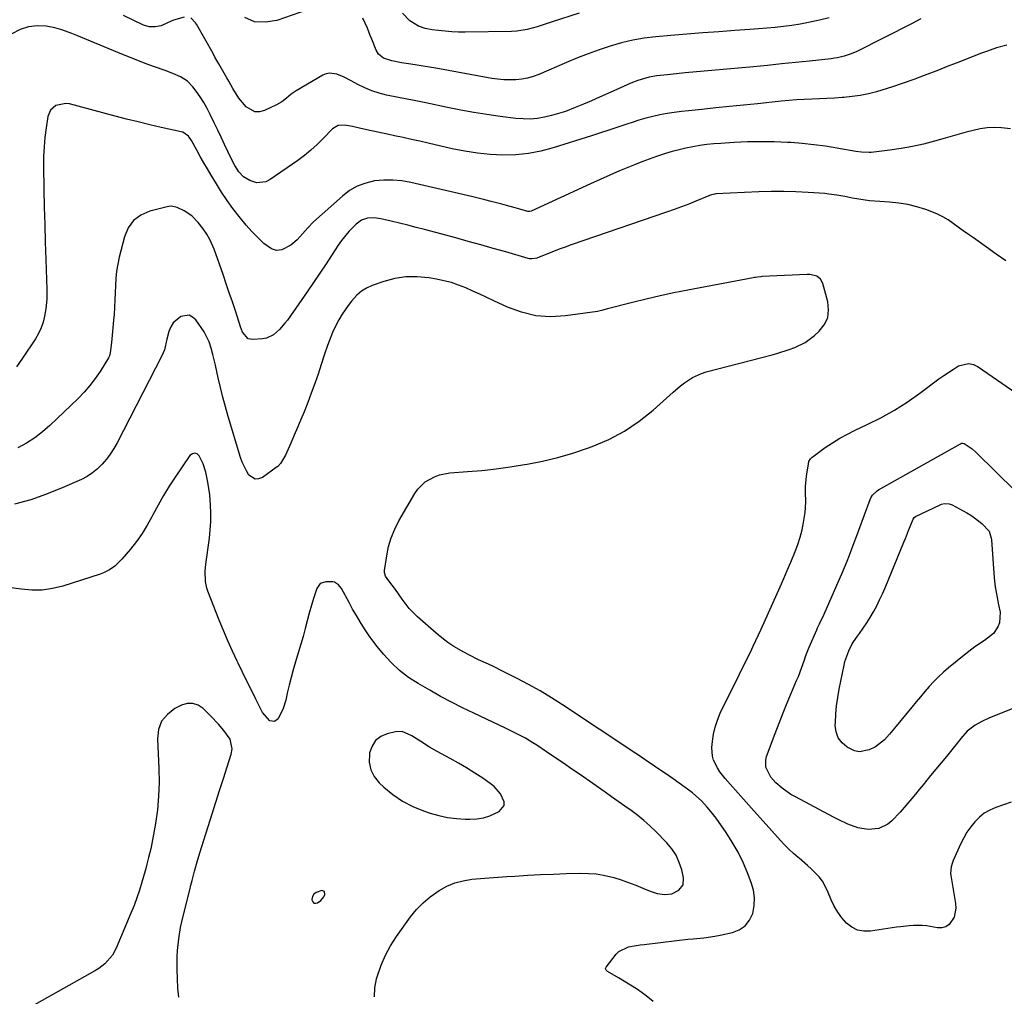
# Model space of a CAD drawing. Units: inches. Extents: x 1915689 to 1921064, y 395526 to 400838.
# Drawn here: x 1917939 to 1918356, y 396657 to 397070 of the extents above; entities that cross this region are included whole.
import ezdxf

# ---------------------------------------------------------------- set-up
doc = ezdxf.new("R2010")
doc.units = ezdxf.units.IN
doc.header["$MEASUREMENT"] = 0
for name, color, linetype in [('1', 7, 'Continuous'), ('7', 7, 'Continuous'), ('8', 7, 'Continuous')]:
    doc.layers.add(name, color=color, linetype=linetype)

msp = doc.modelspace()

# ---------------------------------------------------------------- linework, layer by layer
at = {"layer": '1', "color": 18}
for points in [[(1918112.22, 396762.27, 1696), (1918108.5, 396764.65, 1696), (1918104.66, 396767.09, 1696), (1918100.66, 396768.84, 1696), (1918097.8, 396768.73, 1696), (1918094.32, 396767.91, 1696), (1918091.59, 396766.71, 1696), (1918089.36, 396765.04, 1696), (1918087.86, 396762.69, 1696), (1918086.84, 396759.89, 1696), (1918086.73, 396759.23, 1696), (1918086.72, 396755.83, 1696), (1918087.3, 396752.64, 1696), (1918088.8, 396749.76, 1696), (1918090.91, 396747.09, 1696), (1918092.89, 396745.26, 1696), (1918096.71, 396742.14, 1696), (1918100.74, 396739.38, 1696), (1918105.09, 396737.15, 1696), (1918109.65, 396735.28, 1696), (1918112.52, 396734.31, 1696), (1918116.19, 396733.26, 1696), (1918119.9, 396732.43, 1696), (1918123.68, 396731.96, 1696), (1918127.49, 396731.71, 1696), (1918129.33, 396731.68, 1696), (1918132.2, 396731.85, 1696), (1918135.01, 396732.3, 1696), (1918137.72, 396733.16, 1696), (1918141.78, 396735.05, 1696), (1918143.83, 396737.55, 1696), (1918143.9, 396739.09, 1696), (1918142.33, 396742.53, 1696), (1918139.54, 396745.6, 1696), (1918137.89, 396746.9, 1696), (1918134.73, 396749.06, 1696), (1918131.35, 396751.29, 1696), (1918127.93, 396753.44, 1696), (1918124.45, 396755.49, 1696), (1918120.92, 396757.47, 1696), (1918115.45, 396760.43, 1696), (1918112.22, 396762.27, 1696)], [(1918067.73, 396701.04, 1696), (1918066.59, 396701.45, 1696), (1918064.15, 396700.72, 1696), (1918063.23, 396700, 1696), (1918062.69, 396698.95, 1696), (1918062.4, 396697.7, 1696), (1918062.4, 396697.56, 1696), (1918062.73, 396696.74, 1696), (1918063.22, 396696.2, 1696), (1918063.93, 396696.09, 1696), (1918064.8, 396696.27, 1696), (1918066.22, 396697.32, 1696), (1918067.48, 396698.9, 1696), (1918067.94, 396699.84, 1696), (1918067.73, 396701.04, 1696)]]:
    msp.add_polyline3d(points, dxfattribs=at)
at = {"layer": '7', "color": 18}
for points in [[(1918008.28, 397071.52, 1708), (1918003.75, 397070.27, 1708), (1918001.22, 397069.12, 1708), (1917998.56, 397067.79, 1708), (1917996.03, 397067.36, 1708), (1917993.51, 397067.43, 1708), (1917991.1, 397068.18, 1708), (1917982.54, 397072.16, 1708)], [(1918320.34, 397070.78, 1708), (1918316.58, 397068.82, 1708), (1918292.95, 397056.88, 1708), (1918290.42, 397055.77, 1708), (1918287.78, 397054.92, 1708), (1918285.08, 397054.3, 1708), (1918283.71, 397054.08, 1708), (1918282.34, 397053.9, 1708), (1918273.22, 397052.91, 1708), (1918267.28, 397052.28, 1708), (1918261.34, 397051.67, 1708), (1918255.4, 397051.09, 1708), (1918249.45, 397050.53, 1708), (1918220.44, 397047.89, 1708), (1918217.9, 397047.64, 1708), (1918215.36, 397047.39, 1708), (1918212.82, 397047.12, 1708), (1918208.49, 397046.63, 1708), (1918205.24, 397046.09, 1708), (1918200.5, 397044.71, 1708), (1918197.43, 397043.52, 1708), (1918195.91, 397042.87, 1708), (1918187.7, 397039.14, 1708), (1918184.27, 397037.61, 1708), (1918180.83, 397036.1, 1708), (1918177.38, 397034.64, 1708), (1918173.91, 397033.2, 1708), (1918169.78, 397031.61, 1708), (1918166.87, 397030.63, 1708), (1918163.92, 397029.82, 1708), (1918160.93, 397029.11, 1708), (1918157.91, 397028.64, 1708), (1918154.88, 397028.36, 1708), (1918151.84, 397028.39, 1708), (1918148.79, 397028.62, 1708), (1918142.1, 397029.46, 1708), (1918136.51, 397030.23, 1708), (1918130.95, 397031.11, 1708), (1918125.41, 397032.13, 1708), (1918119.88, 397033.25, 1708), (1918110.65, 397035.26, 1708), (1918107.06, 397035.95, 1708), (1918104.37, 397036.43, 1708), (1918103.47, 397036.61, 1708), (1918094.01, 397038.52, 1708), (1918090.85, 397039.32, 1708), (1918087.75, 397040.3, 1708), (1918084.77, 397041.57, 1708), (1918081.85, 397043.03, 1708), (1918079.06, 397044.59, 1708), (1918076.08, 397046.12, 1708), (1918072.99, 397047.42, 1708), (1918069.91, 397047.85, 1708), (1918068.42, 397047.52, 1708), (1918066.96, 397046.91, 1708), (1918055.77, 397040.29, 1708), (1918053.63, 397038.86, 1708), (1918051.66, 397037.21, 1708), (1918049.66, 397035.61, 1708), (1918047.43, 397034.34, 1708), (1918042.32, 397031.96, 1708), (1918040.2, 397031.45, 1708), (1918038.18, 397031.44, 1708), (1918034.53, 397033.46, 1708), (1918031.44, 397037.22, 1708), (1918028.85, 397041.34, 1708), (1918027.22, 397044.33, 1708), (1918026.41, 397045.81, 1708), (1918024.74, 397048.76, 1708), (1918023.04, 397051.69, 1708), (1918021.35, 397054.63, 1708), (1918020.52, 397056.11, 1708), (1918013.56, 397068.49, 1708), (1918013.16, 397069.12, 1708), (1918011.15, 397071.21, 1708)], [(1918175.58, 397073.23, 1712), (1918164.21, 397069.5, 1712), (1918159.98, 397068.13, 1712), (1918157.85, 397067.47, 1712), (1918153.58, 397066.26, 1712), (1918149.22, 397065.58, 1712), (1918147.01, 397065.45, 1712), (1918127.29, 397065.18, 1712), (1918124.46, 397065.2, 1712), (1918121.63, 397065.3, 1712), (1918118.8, 397065.52, 1712), (1918115.98, 397065.82, 1712), (1918113.33, 397066.15, 1712), (1918110.4, 397066.72, 1712), (1918107.54, 397067.67, 1712), (1918103.84, 397069.95, 1712), (1918100.83, 397073.2, 1712)], [(1918356.7, 397059.68, 1706), (1918352.36, 397058.46, 1706), (1918348.08, 397057.01, 1706), (1918345.97, 397056.22, 1706), (1918342.71, 397054.95, 1706), (1918338.98, 397053.49, 1706), (1918335.25, 397052.03, 1706), (1918331.52, 397050.57, 1706), (1918327.78, 397049.11, 1706), (1918321.73, 397046.74, 1706), (1918317.3, 397045.07, 1706), (1918312.84, 397043.48, 1706), (1918308.34, 397042.01, 1706), (1918303.82, 397040.62, 1706), (1918301.53, 397039.94, 1706), (1918298.11, 397039.06, 1706), (1918294.66, 397038.33, 1706), (1918291.17, 397037.83, 1706), (1918287.65, 397037.49, 1706), (1918287.04, 397037.45, 1706), (1918283.81, 397037.25, 1706), (1918280.57, 397037.07, 1706), (1918277.34, 397036.91, 1706), (1918274.11, 397036.77, 1706), (1918270.88, 397036.62, 1706), (1918267.65, 397036.42, 1706), (1918264.42, 397036.17, 1706), (1918261.2, 397035.87, 1706), (1918251.07, 397034.85, 1706), (1918245.2, 397034.25, 1706), (1918239.32, 397033.65, 1706), (1918233.45, 397033.05, 1706), (1918227.57, 397032.45, 1706), (1918221.92, 397031.86, 1706), (1918218.88, 397031.51, 1706), (1918215.85, 397031.11, 1706), (1918212.82, 397030.63, 1706), (1918209.81, 397030.09, 1706), (1918206.82, 397029.46, 1706), (1918203.85, 397028.74, 1706), (1918200.91, 397027.88, 1706), (1918198, 397026.95, 1706), (1918196.17, 397026.31, 1706), (1918192.35, 397025, 1706), (1918188.53, 397023.71, 1706), (1918184.69, 397022.46, 1706), (1918180.85, 397021.23, 1706), (1918164.65, 397016.1, 1706), (1918159.4, 397014.72, 1706), (1918154.11, 397013.69, 1706), (1918148.74, 397013.19, 1706), (1918143.32, 397013.03, 1706), (1918137.88, 397013.32, 1706), (1918132.47, 397013.83, 1706), (1918127.11, 397014.68, 1706), (1918121.77, 397015.76, 1706), (1918111.71, 397018.12, 1706), (1918108.15, 397018.94, 1706), (1918104.59, 397019.74, 1706), (1918101.02, 397020.51, 1706), (1918097.45, 397021.27, 1706), (1918094.93, 397021.78, 1706), (1918090.31, 397022.77, 1706), (1918085.69, 397023.8, 1706), (1918082.62, 397024.5, 1706), (1918079.53, 397025.16, 1706), (1918076.27, 397025.81, 1706), (1918073.52, 397025.63, 1706), (1918071.18, 397024.15, 1706), (1918067.2, 397020.06, 1706), (1918064.64, 397017.58, 1706), (1918062.01, 397015.2, 1706), (1918059.24, 397012.97, 1706), (1918056.38, 397010.85, 1706), (1918044.72, 397002.67, 1706), (1918042.91, 397001.78, 1706), (1918039.14, 397001.37, 1706), (1918036.04, 397002.31, 1706), (1918033.46, 397003.83, 1706), (1918031.4, 397006.01, 1706), (1918029.73, 397008.61, 1706), (1918028.3, 397011.34, 1706), (1918026.78, 397014.59, 1706), (1918025.37, 397017.61, 1706), (1918023.94, 397020.63, 1706), (1918022.51, 397023.65, 1706), (1918021.07, 397026.67, 1706), (1918019.32, 397030.33, 1706), (1918018, 397032.88, 1706), (1918016.59, 397035.38, 1706), (1918015.03, 397037.78, 1706), (1918013.38, 397040.13, 1706), (1918012.03, 397041.93, 1706), (1918009.65, 397044.4, 1706), (1918006.74, 397046.21, 1706), (1918003.53, 397047.61, 1706), (1918000.26, 397048.87, 1706), (1917995.73, 397050.49, 1706), (1917991.82, 397051.93, 1706), (1917987.93, 397053.4, 1706), (1917984.07, 397054.94, 1706), (1917980.22, 397056.51, 1706), (1917962.87, 397063.74, 1706), (1917960.75, 397064.58, 1706), (1917956.43, 397066.07, 1706), (1917953.46, 397066.93, 1706), (1917949.8, 397067.66, 1706), (1917946.07, 397067.83, 1706), (1917942.39, 397067.37, 1706), (1917938.86, 397066.23, 1706), (1917934.98, 397064.34, 1706)], [(1918358.27, 397024.26, 1704), (1918354.44, 397024.66, 1704), (1918351.41, 397024.7, 1704), (1918348.39, 397024.56, 1704), (1918345.41, 397024.13, 1704), (1918342.44, 397023.5, 1704), (1918339.49, 397022.72, 1704), (1918336.54, 397021.92, 1704), (1918333.6, 397021.1, 1704), (1918330.66, 397020.27, 1704), (1918326.14, 397018.97, 1704), (1918321.47, 397017.75, 1704), (1918316.76, 397016.69, 1704), (1918312.01, 397015.85, 1704), (1918307.23, 397015.17, 1704), (1918299.22, 397014.23, 1704), (1918298.42, 397014.17, 1704), (1918295.23, 397014.27, 1704), (1918292.85, 397014.61, 1704), (1918284.74, 397016.04, 1704), (1918279.88, 397016.81, 1704), (1918275.01, 397017.47, 1704), (1918270.12, 397017.96, 1704), (1918265.22, 397018.34, 1704), (1918263.78, 397018.43, 1704), (1918258.14, 397018.67, 1704), (1918252.51, 397018.76, 1704), (1918246.87, 397018.66, 1704), (1918241.24, 397018.41, 1704), (1918235.56, 397018.05, 1704), (1918232.59, 397017.81, 1704), (1918229.63, 397017.5, 1704), (1918226.68, 397017.09, 1704), (1918223.74, 397016.6, 1704), (1918220.83, 397016, 1704), (1918217.93, 397015.33, 1704), (1918215.06, 397014.55, 1704), (1918212.2, 397013.69, 1704), (1918208.39, 397012.42, 1704), (1918205.26, 397011.32, 1704), (1918202.14, 397010.15, 1704), (1918199.05, 397008.94, 1704), (1918196.89, 397008.07, 1704), (1918192.74, 397006.36, 1704), (1918188.61, 397004.61, 1704), (1918184.5, 397002.8, 1704), (1918180.41, 397000.95, 1704), (1918155.27, 396989.36, 1704), (1918154.54, 396989.16, 1704), (1918153.79, 396989.23, 1704), (1918150.42, 396990.21, 1704), (1918148.55, 396990.74, 1704), (1918144.79, 396991.78, 1704), (1918142.91, 396992.28, 1704), (1918138.38, 396993.46, 1704), (1918135.61, 396994.16, 1704), (1918132.84, 396994.83, 1704), (1918130.06, 396995.49, 1704), (1918104.37, 397001.46, 1704), (1918100.53, 397002.13, 1704), (1918096.68, 397002.5, 1704), (1918092.81, 397002.45, 1704), (1918088.93, 397002.1, 1704), (1918085.19, 397001.21, 1704), (1918081.64, 396999.91, 1704), (1918078.38, 396998.01, 1704), (1918075.3, 396995.7, 1704), (1918063.11, 396984.75, 1704), (1918060.65, 396982.32, 1704), (1918058.44, 396979.68, 1704), (1918056.15, 396977.13, 1704), (1918053.48, 396974.98, 1704), (1918049.6, 396972.97, 1704), (1918047.43, 396972.69, 1704), (1918045.33, 396973.3, 1704), (1918042.03, 396975.65, 1704), (1918039.46, 396978.14, 1704), (1918036.97, 396980.7, 1704), (1918034.6, 396983.37, 1704), (1918031.53, 396987.09, 1704), (1918028.97, 396990.42, 1704), (1918026.51, 396993.81, 1704), (1918024.17, 396997.3, 1704), (1918021.93, 397000.84, 1704), (1918019.68, 397004.55, 1704), (1918018.11, 397007.19, 1704), (1918016.57, 397009.85, 1704), (1918015.08, 397012.53, 1704), (1918013.62, 397015.23, 1704), (1918011.45, 397019.32, 1704), (1918010.13, 397021.13, 1704), (1918007.68, 397022.75, 1704), (1918006.96, 397022.97, 1704), (1917998.61, 397024.83, 1704), (1917993.7, 397025.96, 1704), (1917988.81, 397027.12, 1704), (1917983.92, 397028.35, 1704), (1917979.05, 397029.62, 1704), (1917959.75, 397034.78, 1704), (1917958.23, 397035, 1704), (1917953.87, 397034.08, 1704), (1917951.68, 397032.13, 1704), (1917950.58, 397029.41, 1704), (1917949.83, 397024.56, 1704), (1917949.31, 397020.56, 1704), (1917948.93, 397016.55, 1704), (1917948.76, 397012.52, 1704), (1917948.73, 397008.48, 1704), (1917948.9, 396998.44, 1704), (1917949.05, 396991.04, 1704), (1917949.21, 396983.64, 1704), (1917949.41, 396976.24, 1704), (1917949.64, 396968.84, 1704), (1917950.06, 396956.07, 1704), (1917950.13, 396952.02, 1704), (1917949.76, 396948, 1704), (1917949.15, 396944.84, 1704), (1917948.51, 396942.32, 1704), (1917947.69, 396939.88, 1704), (1917946.58, 396937.55, 1704), (1917945.28, 396935.3, 1704), (1917939.83, 396926.98, 1704), (1917937.24, 396923.32, 1704)], [(1918356.39, 396968.22, 1702), (1918352.29, 396971.14, 1702), (1918348.19, 396974.04, 1702), (1918342.59, 396977.97, 1702), (1918340.44, 396979.49, 1702), (1918338.31, 396981.03, 1702), (1918336.19, 396982.59, 1702), (1918334.08, 396984.16, 1702), (1918331.92, 396985.64, 1702), (1918329.69, 396986.98, 1702), (1918327.34, 396988.11, 1702), (1918324.92, 396989.09, 1702), (1918322.42, 396989.98, 1702), (1918318.66, 396991.14, 1702), (1918314.85, 396992.08, 1702), (1918310.98, 396992.7, 1702), (1918307.06, 396993.1, 1702), (1918302.95, 396993.35, 1702), (1918298.51, 396993.74, 1702), (1918294.1, 396994.38, 1702), (1918291.38, 396994.87, 1702), (1918288.06, 396995.5, 1702), (1918284.74, 396996.14, 1702), (1918281.4, 396996.59, 1702), (1918279.72, 396996.74, 1702), (1918272.66, 396997.21, 1702), (1918267.44, 396997.48, 1702), (1918262.22, 396997.62, 1702), (1918257, 396997.59, 1702), (1918251.77, 396997.45, 1702), (1918233.43, 396996.62, 1702), (1918233.05, 396996.59, 1702), (1918231.59, 396996.25, 1702), (1918230.87, 396995.99, 1702), (1918230.52, 396995.85, 1702), (1918225.08, 396993.59, 1702), (1918222.01, 396992.34, 1702), (1918218.91, 396991.14, 1702), (1918215.79, 396989.99, 1702), (1918212.66, 396988.88, 1702), (1918172.26, 396975.02, 1702), (1918169.72, 396974.13, 1702), (1918167.19, 396973.2, 1702), (1918164.68, 396972.23, 1702), (1918162.18, 396971.23, 1702), (1918157.69, 396969.42, 1702), (1918155.58, 396969.08, 1702), (1918154.52, 396969.19, 1702), (1918154, 396969.31, 1702), (1918144.49, 396972.06, 1702), (1918139.21, 396973.57, 1702), (1918133.93, 396975.06, 1702), (1918128.63, 396976.52, 1702), (1918123.33, 396977.95, 1702), (1918110.06, 396981.5, 1702), (1918106.54, 396982.43, 1702), (1918103.01, 396983.34, 1702), (1918099.47, 396984.21, 1702), (1918095.93, 396985.06, 1702), (1918091.65, 396986.08, 1702), (1918088.83, 396986.47, 1702), (1918085.99, 396986.32, 1702), (1918083.34, 396985.49, 1702), (1918081.09, 396983.86, 1702), (1918078.01, 396980.65, 1702), (1918074.95, 396976.85, 1702), (1918073.55, 396974.85, 1702), (1918071.04, 396970.98, 1702), (1918068.44, 396967, 1702), (1918065.8, 396963.04, 1702), (1918063.12, 396959.11, 1702), (1918060.42, 396955.2, 1702), (1918052.02, 396943.19, 1702), (1918050.98, 396941.8, 1702), (1918048.72, 396939.17, 1702), (1918046.15, 396936.9, 1702), (1918043.14, 396935.55, 1702), (1918041.48, 396935.23, 1702), (1918037.32, 396934.88, 1702), (1918035.44, 396935.23, 1702), (1918032.99, 396938.07, 1702), (1918032.6, 396939.12, 1702), (1918032.44, 396939.66, 1702), (1918032.35, 396939.94, 1702), (1918029.99, 396947.09, 1702), (1918028.7, 396950.93, 1702), (1918027.41, 396954.77, 1702), (1918026.09, 396958.6, 1702), (1918024.76, 396962.43, 1702), (1918020.98, 396973.22, 1702), (1918020.48, 396974.53, 1702), (1918019.31, 396977.08, 1702), (1918017.92, 396979.52, 1702), (1918016.35, 396981.85, 1702), (1918014.28, 396984.55, 1702), (1918011.57, 396987.34, 1702), (1918008.31, 396989.47, 1702), (1918005.32, 396990.94, 1702), (1918002.95, 396991.38, 1702), (1918001.74, 396991.28, 1702), (1918001.14, 396991.16, 1702), (1917993.74, 396989.29, 1702), (1917990.01, 396987.63, 1702), (1917986.88, 396985.38, 1702), (1917984.64, 396982.24, 1702), (1917982.99, 396978.5, 1702), (1917980.83, 396969.86, 1702), (1917980.19, 396966.88, 1702), (1917979.68, 396963.88, 1702), (1917979.37, 396960.86, 1702), (1917979.19, 396957.81, 1702), (1917979.09, 396954.76, 1702), (1917978.96, 396951.7, 1702), (1917978.79, 396948.65, 1702), (1917978.59, 396945.6, 1702), (1917978.41, 396943.1, 1702), (1917978.01, 396938.36, 1702), (1917977.49, 396933.65, 1702), (1917976.94, 396929.24, 1702), (1917976.64, 396928.05, 1702), (1917976.4, 396927.49, 1702), (1917976.24, 396927.22, 1702), (1917972.67, 396921.43, 1702), (1917970.61, 396918.37, 1702), (1917968.4, 396915.42, 1702), (1917965.98, 396912.65, 1702), (1917963.41, 396910, 1702), (1917951.46, 396898.57, 1702), (1917948.32, 396895.83, 1702), (1917945.02, 396893.31, 1702), (1917941.51, 396891.1, 1702), (1917937.85, 396889.1, 1702)], [(1918358.58, 396739, 1702), (1918352.04, 396736.66, 1702), (1918349.55, 396735.55, 1702), (1918347.21, 396734.22, 1702), (1918345.11, 396732.54, 1702), (1918343.15, 396730.64, 1702), (1918341.43, 396728.5, 1702), (1918339.84, 396726.26, 1702), (1918338.47, 396723.89, 1702), (1918337.23, 396721.43, 1702), (1918334.03, 396714.25, 1702), (1918333.69, 396713.38, 1702), (1918333.19, 396711.61, 1702), (1918332.94, 396708.85, 1702), (1918333, 396707.93, 1702), (1918333.12, 396707.01, 1702), (1918335.03, 396696.07, 1702), (1918335.16, 396694.07, 1702), (1918334.43, 396690.24, 1702), (1918332.32, 396687.05, 1702), (1918330.88, 396686.07, 1702), (1918329.19, 396685.68, 1702), (1918327.33, 396685.68, 1702), (1918322.74, 396686.52, 1702), (1918320.92, 396686.71, 1702), (1918317.26, 396686.71, 1702), (1918315.42, 396686.57, 1702), (1918311.77, 396686.19, 1702), (1918309.94, 396685.93, 1702), (1918299.03, 396684.29, 1702), (1918296.2, 396684.28, 1702), (1918293.54, 396684.76, 1702), (1918291.12, 396685.97, 1702), (1918288.87, 396687.67, 1702), (1918286.9, 396689.91, 1702), (1918285.14, 396692.27, 1702), (1918283.65, 396694.83, 1702), (1918282.37, 396697.51, 1702), (1918280.77, 396701.4, 1702), (1918278.62, 396705.44, 1702), (1918277.24, 396707.26, 1702), (1918274.04, 396710.59, 1702), (1918272.34, 396712.16, 1702), (1918268.8, 396715.17, 1702), (1918268.38, 396715.52, 1702), (1918266.4, 396717.19, 1702), (1918264.48, 396718.93, 1702), (1918262.65, 396720.76, 1702), (1918260.87, 396722.66, 1702), (1918248.6, 396736.41, 1702), (1918246.32, 396738.95, 1702), (1918244.05, 396741.51, 1702), (1918241.78, 396744.06, 1702), (1918239.52, 396746.61, 1702), (1918237.47, 396748.92, 1702), (1918235.18, 396751.86, 1702), (1918234.18, 396753.43, 1702), (1918232.55, 396756.74, 1702), (1918232.04, 396758.48, 1702), (1918231.84, 396762.11, 1702), (1918232.07, 396764.65, 1702), (1918232.51, 396767.74, 1702), (1918233.18, 396770.78, 1702), (1918234.17, 396773.72, 1702), (1918235.38, 396776.6, 1702), (1918243.33, 396792.88, 1702), (1918244.52, 396795.3, 1702), (1918245.71, 396797.72, 1702), (1918246.9, 396800.13, 1702), (1918248.11, 396802.54, 1702), (1918249.3, 396804.96, 1702), (1918250.47, 396807.39, 1702), (1918251.6, 396809.83, 1702), (1918252.72, 396812.28, 1702), (1918260.71, 396830.17, 1702), (1918262.24, 396833.63, 1702), (1918263.74, 396837.11, 1702), (1918265.21, 396840.6, 1702), (1918267.07, 396845.14, 1702), (1918268.19, 396848.16, 1702), (1918269.19, 396851.21, 1702), (1918269.99, 396854.32, 1702), (1918270.68, 396857.46, 1702), (1918271.36, 396861.62, 1702), (1918271.63, 396866.04, 1702), (1918271.51, 396870.48, 1702), (1918271.53, 396872.7, 1702), (1918271.94, 396877.12, 1702), (1918272.69, 396882.33, 1702), (1918272.93, 396883.24, 1702), (1918273.64, 396884.45, 1702), (1918274.29, 396885.13, 1702), (1918274.66, 396885.43, 1702), (1918279.85, 396889.15, 1702), (1918282.88, 396891.2, 1702), (1918285.98, 396893.13, 1702), (1918289.19, 396894.88, 1702), (1918292.47, 396896.51, 1702), (1918297.63, 396898.9, 1702), (1918303.44, 396901.82, 1702), (1918309.11, 396904.96, 1702), (1918314.57, 396908.45, 1702), (1918319.89, 396912.17, 1702), (1918328, 396918.22, 1702), (1918330.02, 396919.67, 1702), (1918334.16, 396922.43, 1702), (1918336.28, 396923.74, 1702), (1918340.51, 396924.82, 1702), (1918342.59, 396924.38, 1702), (1918344.65, 396923.44, 1702), (1918360.55, 396912.42, 1702)], [(1918362.07, 396779.78, 1704), (1918349.12, 396774.5, 1704), (1918346.15, 396773.14, 1704), (1918343.3, 396771.53, 1704), (1918339.89, 396769.01, 1704), (1918337.27, 396765.97, 1704), (1918335.67, 396763.94, 1704), (1918334.56, 396762.54, 1704), (1918332.32, 396759.74, 1704), (1918331.18, 396758.35, 1704), (1918324.45, 396750.18, 1704), (1918322.86, 396748.23, 1704), (1918321.27, 396746.28, 1704), (1918319.68, 396744.33, 1704), (1918318.1, 396742.37, 1704), (1918316.5, 396740.43, 1704), (1918314.88, 396738.51, 1704), (1918313.21, 396736.63, 1704), (1918311.51, 396734.77, 1704), (1918308, 396731, 1704), (1918306.32, 396729.57, 1704), (1918302.46, 396727.76, 1704), (1918297.96, 396727.39, 1704), (1918293.62, 396728.11, 1704), (1918289.44, 396729.69, 1704), (1918285.36, 396731.59, 1704), (1918283.35, 396732.62, 1704), (1918267.27, 396741.13, 1704), (1918265.31, 396742.25, 1704), (1918261.6, 396744.82, 1704), (1918258.9, 396747.1, 1704), (1918256.74, 396749.47, 1704), (1918254.71, 396753.76, 1704), (1918254.63, 396756.78, 1704), (1918255, 396758.31, 1704), (1918258.63, 396768.1, 1704), (1918260.28, 396772.45, 1704), (1918261.97, 396776.78, 1704), (1918263.73, 396781.08, 1704), (1918265.54, 396785.36, 1704), (1918267.72, 396790.43, 1704), (1918268.44, 396792.17, 1704), (1918269.77, 396795.7, 1704), (1918270.99, 396799.28, 1704), (1918271.63, 396801.05, 1704), (1918273.04, 396804.55, 1704), (1918276.25, 396811.99, 1704), (1918276.61, 396812.82, 1704), (1918277.39, 396814.45, 1704), (1918279.35, 396818.52, 1704), (1918285.79, 396833.13, 1704), (1918286.91, 396835.73, 1704), (1918288.01, 396838.34, 1704), (1918289.08, 396840.97, 1704), (1918290.12, 396843.6, 1704), (1918291.13, 396846.24, 1704), (1918292.14, 396848.89, 1704), (1918293.13, 396851.54, 1704), (1918294.12, 396854.2, 1704), (1918298.91, 396867.19, 1704), (1918299.17, 396867.81, 1704), (1918299.85, 396868.96, 1704), (1918301.77, 396870.83, 1704), (1918302.34, 396871.19, 1704), (1918337.08, 396890.78, 1704), (1918337.5, 396890.97, 1704), (1918337.95, 396891.06, 1704), (1918338.61, 396890.96, 1704), (1918342.01, 396888.66, 1704), (1918343.63, 396887.22, 1704), (1918360.36, 396870.75, 1704)], [(1918088.95, 396656.5, 1698), (1918089.11, 396660.27, 1698), (1918089.79, 396664.07, 1698), (1918090.18, 396665.42, 1698), (1918091.7, 396669.82, 1698), (1918093.51, 396674.08, 1698), (1918095.75, 396678.13, 1698), (1918098.28, 396682.04, 1698), (1918104.23, 396690.3, 1698), (1918106.76, 396693.42, 1698), (1918109.5, 396696.31, 1698), (1918112.55, 396698.87, 1698), (1918116.35, 396701.56, 1698), (1918119.59, 396703.3, 1698), (1918122.94, 396704.72, 1698), (1918126.46, 396705.66, 1698), (1918130.09, 396706.26, 1698), (1918133.81, 396706.6, 1698), (1918137.53, 396706.91, 1698), (1918141.26, 396707.19, 1698), (1918144.99, 396707.44, 1698), (1918148.39, 396707.66, 1698), (1918153.83, 396707.97, 1698), (1918159.26, 396708.25, 1698), (1918164.7, 396708.47, 1698), (1918170.14, 396708.65, 1698), (1918176.33, 396708.82, 1698), (1918179.57, 396708.77, 1698), (1918182.79, 396708.52, 1698), (1918185.97, 396707.98, 1698), (1918190.22, 396706.96, 1698), (1918193.36, 396706.01, 1698), (1918196.48, 396704.97, 1698), (1918199.54, 396703.8, 1698), (1918202.58, 396702.54, 1698), (1918205.65, 396701.19, 1698), (1918208.67, 396700.19, 1698), (1918211.82, 396699.76, 1698), (1918214.88, 396700.14, 1698), (1918217.82, 396701.62, 1698), (1918219.62, 396703.98, 1698), (1918219.81, 396706.95, 1698), (1918219.03, 396710.25, 1698), (1918218, 396713.42, 1698), (1918216.66, 396716.43, 1698), (1918214.84, 396719.18, 1698), (1918212.72, 396721.75, 1698), (1918207.97, 396726.63, 1698), (1918205.54, 396728.98, 1698), (1918203.03, 396731.24, 1698), (1918200.4, 396733.35, 1698), (1918197.68, 396735.36, 1698), (1918194.9, 396737.29, 1698), (1918192.12, 396739.23, 1698), (1918189.35, 396741.17, 1698), (1918186.57, 396743.12, 1698), (1918176.1, 396750.45, 1698), (1918172.53, 396752.94, 1698), (1918168.94, 396755.41, 1698), (1918165.34, 396757.86, 1698), (1918161.72, 396760.29, 1698), (1918157.6, 396763.04, 1698), (1918156.02, 396764.06, 1698), (1918152.8, 396765.99, 1698), (1918149.49, 396767.78, 1698), (1918146.12, 396769.46, 1698), (1918144.43, 396770.28, 1698), (1918130.99, 396776.61, 1698), (1918126.25, 396778.91, 1698), (1918121.55, 396781.29, 1698), (1918116.91, 396783.77, 1698), (1918112.3, 396786.34, 1698), (1918107.37, 396789.16, 1698), (1918103.3, 396791.77, 1698), (1918099.51, 396794.79, 1698), (1918095.98, 396798.12, 1698), (1918092.69, 396801.69, 1698), (1918089.99, 396804.93, 1698), (1918088.14, 396807.32, 1698), (1918086.39, 396809.79, 1698), (1918084.72, 396812.31, 1698), (1918082.88, 396815.28, 1698), (1918081.24, 396818.01, 1698), (1918079.66, 396820.77, 1698), (1918078.12, 396823.56, 1698), (1918074.96, 396829.43, 1698), (1918073.69, 396830.97, 1698), (1918072, 396832.11, 1698), (1918071.23, 396832.26, 1698), (1918068.36, 396832.31, 1698), (1918065.92, 396831.53, 1698), (1918064.44, 396829.45, 1698), (1918063.25, 396825.6, 1698), (1918062.27, 396822.33, 1698), (1918061.31, 396819.05, 1698), (1918060.41, 396815.76, 1698), (1918059.53, 396812.45, 1698), (1918058.65, 396809.15, 1698), (1918057.74, 396805.86, 1698), (1918056.77, 396802.59, 1698), (1918055.77, 396799.32, 1698), (1918054.47, 396795.04, 1698), (1918053.55, 396791.77, 1698), (1918052.72, 396788.47, 1698), (1918051.95, 396785.16, 1698), (1918051.3, 396782.16, 1698), (1918050.23, 396778.62, 1698), (1918048.07, 396774.27, 1698), (1918046.53, 396773.13, 1698), (1918044.65, 396773.46, 1698), (1918041.49, 396776.9, 1698), (1918038.69, 396782.51, 1698), (1918036.79, 396786.35, 1698), (1918034.9, 396790.18, 1698), (1918033.02, 396794.02, 1698), (1918031.16, 396797.87, 1698), (1918030.76, 396798.69, 1698), (1918028.75, 396802.97, 1698), (1918026.81, 396807.28, 1698), (1918024.96, 396811.63, 1698), (1918023.17, 396816.01, 1698), (1918018.32, 396828.28, 1698), (1918017.86, 396829.66, 1698), (1918017.27, 396832.49, 1698), (1918017.19, 396836.87, 1698), (1918017.47, 396839.78, 1698), (1918018.99, 396850.78, 1698), (1918019.37, 396854.28, 1698), (1918019.6, 396857.8, 1698), (1918019.62, 396861.32, 1698), (1918019.49, 396864.85, 1698), (1918019.13, 396869.21, 1698), (1918018.8, 396871.88, 1698), (1918018.33, 396874.53, 1698), (1918017.41, 396878.79, 1698), (1918016.31, 396882.32, 1698), (1918014.7, 396885.65, 1698), (1918013.74, 396886.46, 1698), (1918012.76, 396886.82, 1698), (1918011.76, 396886.53, 1698), (1918010.74, 396885.8, 1698), (1918004.49, 396876.67, 1698), (1918001.95, 396872.79, 1698), (1917999.52, 396868.85, 1698), (1917997.25, 396864.82, 1698), (1917995.09, 396860.72, 1698), (1917994.66, 396859.87, 1698), (1917992.67, 396856.23, 1698), (1917990.5, 396852.71, 1698), (1917988.08, 396849.35, 1698), (1917985.5, 396846.1, 1698), (1917981.93, 396841.94, 1698), (1917978.89, 396838.98, 1698), (1917976.6, 396837.34, 1698), (1917974.09, 396836.07, 1698), (1917972.77, 396835.58, 1698), (1917956.89, 396830.5, 1698), (1917952.57, 396829.44, 1698), (1917948.22, 396828.79, 1698), (1917943.83, 396828.75, 1698), (1917939.4, 396829.11, 1698), (1917934.93, 396829.72, 1698)], [(1918351.77, 396830.14, 1706), (1918352.63, 396825.58, 1706), (1918353.28, 396822.49, 1706), (1918353.89, 396819.38, 1706), (1918353.62, 396814.87, 1706), (1918352.95, 396813.17, 1706), (1918351.08, 396810.4, 1706), (1918347.29, 396807.5, 1706), (1918343.24, 396804.79, 1706), (1918339.37, 396801.83, 1706), (1918332.06, 396795.84, 1706), (1918329.91, 396793.98, 1706), (1918327.82, 396792.05, 1706), (1918325.83, 396790.02, 1706), (1918323.9, 396787.92, 1706), (1918322.04, 396785.76, 1706), (1918320.19, 396783.6, 1706), (1918318.35, 396781.41, 1706), (1918316.53, 396779.22, 1706), (1918309.17, 396770.25, 1706), (1918307.07, 396767.79, 1706), (1918304.9, 396765.38, 1706), (1918301.17, 396762.42, 1706), (1918298.46, 396761.09, 1706), (1918294.3, 396760.32, 1706), (1918292.27, 396760.75, 1706), (1918289.06, 396762.31, 1706), (1918286.94, 396764.13, 1706), (1918285.32, 396766.23, 1706), (1918284.45, 396768.73, 1706), (1918284.08, 396771.49, 1706), (1918284.11, 396772.63, 1706), (1918284.32, 396776.22, 1706), (1918284.65, 396779.79, 1706), (1918285.15, 396783.33, 1706), (1918285.77, 396786.87, 1706), (1918287.8, 396796.96, 1706), (1918288.17, 396798.53, 1706), (1918289.78, 396803.09, 1706), (1918291.26, 396805.96, 1706), (1918293.04, 396808.65, 1706), (1918294.35, 396810.42, 1706), (1918295.92, 396812.63, 1706), (1918297.43, 396814.89, 1706), (1918298.85, 396817.2, 1706), (1918300.22, 396819.56, 1706), (1918301.61, 396822.17, 1706), (1918302.86, 396824.67, 1706), (1918304.03, 396827.2, 1706), (1918305.14, 396829.77, 1706), (1918313.11, 396849.02, 1706), (1918313.79, 396850.68, 1706), (1918315.13, 396854.01, 1706), (1918315.78, 396855.68, 1706), (1918317.02, 396858.79, 1706), (1918317.55, 396859.53, 1706), (1918318.11, 396859.92, 1706), (1918328.48, 396864.94, 1706), (1918329.1, 396865.19, 1706), (1918330.37, 396865.48, 1706), (1918332.33, 396865.37, 1706), (1918333.55, 396864.89, 1706), (1918339.78, 396861.5, 1706), (1918341.47, 396860.51, 1706), (1918343.11, 396859.45, 1706), (1918346.18, 396857.04, 1706), (1918349.33, 396853.71, 1706), (1918350.17, 396850.84, 1706), (1918350.25, 396850.1, 1706), (1918351.35, 396834.02, 1706), (1918351.77, 396830.14, 1706)], [(1918006.06, 396656.26, 1696), (1918005.65, 396660.2, 1696), (1918005.43, 396664.16, 1696), (1918005.33, 396668.13, 1696), (1918005.33, 396671.13, 1696), (1918005.38, 396673.6, 1696), (1918005.49, 396676.07, 1696), (1918005.98, 396680.99, 1696), (1918006.77, 396685.88, 1696), (1918007.85, 396690.71, 1696), (1918010.67, 396701.81, 1696), (1918011.17, 396703.78, 1696), (1918011.67, 396705.76, 1696), (1918012.68, 396709.71, 1696), (1918013.74, 396713.64, 1696), (1918014.91, 396717.54, 1696), (1918020.11, 396733.97, 1696), (1918021.7, 396738.95, 1696), (1918023.29, 396743.93, 1696), (1918024.89, 396748.91, 1696), (1918026.5, 396753.88, 1696), (1918028.26, 396759.29, 1696), (1918028.6, 396761.48, 1696), (1918027.8, 396765.57, 1696), (1918025.09, 396769.34, 1696), (1918022.8, 396771.99, 1696), (1918019.62, 396775.4, 1696), (1918016.35, 396778.6, 1696), (1918014.2, 396779.99, 1696), (1918011.96, 396780.78, 1696), (1918009.58, 396780.68, 1696), (1918007.12, 396779.99, 1696), (1918004.37, 396778.58, 1696), (1918001.18, 396776.14, 1696), (1917998.76, 396773.26, 1696), (1917997.47, 396769.73, 1696), (1917996.94, 396765.75, 1696), (1917997.56, 396753.18, 1696), (1917997.65, 396747.34, 1696), (1917997.49, 396741.52, 1696), (1917996.93, 396735.73, 1696), (1917996.12, 396729.95, 1696), (1917994.36, 396719.92, 1696), (1917994.22, 396719.17, 1696), (1917993.24, 396715.47, 1696), (1917992.49, 396712.65, 1696), (1917991.99, 396710.78, 1696), (1917991.72, 396709.85, 1696), (1917990.36, 396705.03, 1696), (1917989.35, 396701.72, 1696), (1917988.26, 396698.43, 1696), (1917987.05, 396695.18, 1696), (1917985.76, 396691.96, 1696), (1917979.49, 396677.07, 1696), (1917977.95, 396674.19, 1696), (1917974.7, 396670.52, 1696), (1917972.1, 396668.52, 1696), (1917970.71, 396667.65, 1696), (1917941.41, 396651.13, 1696)]]:
    msp.add_polyline3d(points, dxfattribs=at)
at = {"layer": '8', "color": 18}
for points in [[(1918060.53, 397074.68, 1710), (1918047.48, 397070.1, 1710), (1918042.7, 397069.33, 1710), (1918038.15, 397069.58, 1710), (1918033.95, 397071.34, 1710)], [(1918281.47, 397071.28, 1710), (1918277.41, 397070.22, 1710), (1918272.67, 397069.2, 1710), (1918269.17, 397068.55, 1710), (1918265.65, 397068.01, 1710), (1918262.13, 397067.54, 1710), (1918258.59, 397067.16, 1710), (1918255.04, 397066.81, 1710), (1918251.5, 397066.51, 1710), (1918247.95, 397066.25, 1710), (1918241.52, 397065.83, 1710), (1918234.75, 397065.36, 1710), (1918227.99, 397064.86, 1710), (1918221.23, 397064.31, 1710), (1918214.47, 397063.74, 1710), (1918208.04, 397063.17, 1710), (1918203.15, 397062.57, 1710), (1918198.3, 397061.76, 1710), (1918193.52, 397060.62, 1710), (1918188.78, 397059.26, 1710), (1918184.09, 397057.68, 1710), (1918179.44, 397056.01, 1710), (1918174.84, 397054.21, 1710), (1918170.27, 397052.32, 1710), (1918158.52, 397047.28, 1710), (1918156.15, 397046.41, 1710), (1918153.74, 397045.7, 1710), (1918151.27, 397045.25, 1710), (1918148.76, 397044.97, 1710), (1918146.23, 397044.91, 1710), (1918143.7, 397044.97, 1710), (1918141.18, 397045.21, 1710), (1918138.67, 397045.57, 1710), (1918114.88, 397049.87, 1710), (1918112.24, 397050.34, 1710), (1918109.59, 397050.79, 1710), (1918106.94, 397051.21, 1710), (1918104.28, 397051.62, 1710), (1918100.34, 397052.22, 1710), (1918096.24, 397052.94, 1710), (1918092.74, 397054.09, 1710), (1918090.57, 397055.9, 1710), (1918089.62, 397057.52, 1710), (1918087.74, 397062.13, 1710), (1918087.12, 397063.68, 1710), (1918085.88, 397066.78, 1710), (1918083.99, 397071.02, 1710)], [(1918206.99, 396654.49, 1700), (1918203.93, 396656.96, 1700), (1918202.27, 396658.12, 1700), (1918199.82, 396659.79, 1700), (1918197.34, 396661.42, 1700), (1918194.82, 396662.99, 1700), (1918192.27, 396664.52, 1700), (1918187.64, 396667.22, 1700), (1918187.04, 396667.79, 1700), (1918186.82, 396668.29, 1700), (1918186.81, 396668.53, 1700), (1918186.99, 396669.01, 1700), (1918191.24, 396674.52, 1700), (1918192.35, 396675.67, 1700), (1918196.53, 396677.72, 1700), (1918199.81, 396678.24, 1700), (1918201.45, 396678.46, 1700), (1918203.1, 396678.67, 1700), (1918216.96, 396680.32, 1700), (1918221.56, 396680.83, 1700), (1918223.86, 396681.06, 1700), (1918228.46, 396681.52, 1700), (1918233.03, 396682.19, 1700), (1918235.3, 396682.63, 1700), (1918240.48, 396683.72, 1700), (1918243.43, 396684.89, 1700), (1918245.92, 396686.55, 1700), (1918247.74, 396688.93, 1700), (1918249.1, 396691.79, 1700), (1918249.69, 396695.1, 1700), (1918249.85, 396698.4, 1700), (1918249.38, 396701.66, 1700), (1918248.48, 396704.9, 1700), (1918246.92, 396708.97, 1700), (1918245.01, 396713.45, 1700), (1918242.89, 396717.81, 1700), (1918240.46, 396722.01, 1700), (1918237.83, 396726.1, 1700), (1918233.61, 396732.14, 1700), (1918231.44, 396735.02, 1700), (1918229.88, 396736.85, 1700), (1918227.37, 396739.44, 1700), (1918224.99, 396741.65, 1700), (1918223.56, 396742.88, 1700), (1918220.56, 396745.16, 1700), (1918215.39, 396748.8, 1700), (1918213.43, 396750.17, 1700), (1918211.46, 396751.54, 1700), (1918207.51, 396754.24, 1700), (1918203.54, 396756.91, 1700), (1918201.55, 396758.24, 1700), (1918199.56, 396759.57, 1700), (1918168.57, 396780.14, 1700), (1918163.86, 396783.15, 1700), (1918159.09, 396786.05, 1700), (1918154.21, 396788.77, 1700), (1918149.27, 396791.38, 1700), (1918143.41, 396794.33, 1700), (1918139.25, 396796.37, 1700), (1918137.15, 396797.34, 1700), (1918132.93, 396799.25, 1700), (1918128.8, 396801.31, 1700), (1918126.76, 396802.42, 1700), (1918122.55, 396804.9, 1700), (1918119.92, 396806.65, 1700), (1918117.41, 396808.57, 1700), (1918114.97, 396810.59, 1700), (1918107.14, 396817.51, 1700), (1918103.64, 396821.03, 1700), (1918100.63, 396824.97, 1700), (1918097.82, 396829.09, 1700), (1918094.99, 396832.65, 1700), (1918093.55, 396834.72, 1700), (1918093.16, 396836.25, 1700), (1918093.18, 396837.07, 1700), (1918094.08, 396843.31, 1700), (1918094.88, 396847.19, 1700), (1918095.97, 396850.98, 1700), (1918097.48, 396854.62, 1700), (1918099.28, 396858.15, 1700), (1918106.01, 396869.66, 1700), (1918107.29, 396871.5, 1700), (1918110.43, 396874.6, 1700), (1918114.32, 396876.83, 1700), (1918116.41, 396877.62, 1700), (1918120.82, 396878.44, 1700), (1918128.35, 396878.99, 1700), (1918134.38, 396879.52, 1700), (1918140.4, 396880.16, 1700), (1918146.4, 396880.99, 1700), (1918152.38, 396881.93, 1700), (1918153.55, 396882.13, 1700), (1918160.06, 396883.42, 1700), (1918166.51, 396884.94, 1700), (1918172.88, 396886.8, 1700), (1918179.18, 396888.88, 1700), (1918181.12, 396889.58, 1700), (1918188.12, 396892.57, 1700), (1918194.81, 396896.06, 1700), (1918201.05, 396900.31, 1700), (1918206.99, 396905.07, 1700), (1918215.4, 396912.66, 1700), (1918218.58, 396915.33, 1700), (1918220.23, 396916.58, 1700), (1918223.67, 396918.87, 1700), (1918227.4, 396920.57, 1700), (1918229.36, 396921.19, 1700), (1918257.38, 396928.52, 1700), (1918259.79, 396929.2, 1700), (1918264.54, 396930.72, 1700), (1918266.88, 396931.57, 1700), (1918271.31, 396933.73, 1700), (1918275.27, 396936.67, 1700), (1918277.27, 396938.46, 1700), (1918279.44, 396941.21, 1700), (1918280.89, 396944.18, 1700), (1918281.27, 396947.47, 1700), (1918280.94, 396950.96, 1700), (1918278.79, 396958.74, 1700), (1918277.86, 396960.51, 1700), (1918276.28, 396961.73, 1700), (1918273.26, 396962.52, 1700), (1918272.21, 396962.54, 1700), (1918252.97, 396961.57, 1700), (1918252.51, 396961.54, 1700), (1918251.15, 396961.39, 1700), (1918250.25, 396961.25, 1700), (1918249.8, 396961.17, 1700), (1918249.35, 396961.09, 1700), (1918221.63, 396955.82, 1700), (1918215.75, 396954.65, 1700), (1918209.88, 396953.41, 1700), (1918204.04, 396952.07, 1700), (1918198.21, 396950.66, 1700), (1918187.65, 396948, 1700), (1918185, 396947.19, 1700), (1918183.93, 396946.93, 1700), (1918183.38, 396946.84, 1700), (1918169.76, 396944.94, 1700), (1918163.44, 396944.62, 1700), (1918157.24, 396945.01, 1700), (1918151.2, 396946.48, 1700), (1918145.27, 396948.66, 1700), (1918139.5, 396951.39, 1700), (1918136.53, 396952.77, 1700), (1918133.56, 396954.14, 1700), (1918130.57, 396955.48, 1700), (1918127.58, 396956.8, 1700), (1918124.55, 396957.99, 1700), (1918121.47, 396959.04, 1700), (1918118.32, 396959.86, 1700), (1918115.13, 396960.53, 1700), (1918111.86, 396961.1, 1700), (1918107.03, 396961.55, 1700), (1918102.24, 396961.52, 1700), (1918097.51, 396960.76, 1700), (1918092.82, 396959.51, 1700), (1918087.96, 396957.81, 1700), (1918085.58, 396956.74, 1700), (1918083.38, 396955.43, 1700), (1918081.42, 396953.76, 1700), (1918079.15, 396951.23, 1700), (1918077.79, 396949.42, 1700), (1918075.26, 396945.68, 1700), (1918073.8, 396943.24, 1700), (1918072.85, 396941.51, 1700), (1918071.13, 396937.96, 1700), (1918069.65, 396934.31, 1700), (1918068.97, 396932.45, 1700), (1918067.71, 396928.71, 1700), (1918066.32, 396924.35, 1700), (1918064.99, 396920.3, 1700), (1918063.6, 396916.27, 1700), (1918062.14, 396912.26, 1700), (1918060.62, 396908.28, 1700), (1918059.07, 396904.34, 1700), (1918057.73, 396900.99, 1700), (1918056.35, 396897.66, 1700), (1918054.92, 396894.35, 1700), (1918053.46, 396891.05, 1700), (1918051.18, 396886.01, 1700), (1918049.1, 396882.39, 1700), (1918047.97, 396881.19, 1700), (1918047.32, 396880.67, 1700), (1918041.42, 396876.47, 1700), (1918039.84, 396875.89, 1700), (1918038.35, 396875.79, 1700), (1918035.73, 396877.51, 1700), (1918034.66, 396879.27, 1700), (1918032.91, 396882.97, 1700), (1918032.22, 396884.91, 1700), (1918026.99, 396902.32, 1700), (1918025.81, 396906.4, 1700), (1918024.69, 396910.5, 1700), (1918023.66, 396914.62, 1700), (1918022.69, 396918.76, 1700), (1918021.52, 396924.04, 1700), (1918020.46, 396928.56, 1700), (1918019.78, 396931.24, 1700), (1918018.95, 396933.94, 1700), (1918016.83, 396938.13, 1700), (1918013.27, 396943.24, 1700), (1918011.87, 396944.47, 1700), (1918010.36, 396945.22, 1700), (1918006.86, 396944.75, 1700), (1918003.7, 396942.08, 1700), (1918002.65, 396940.33, 1700), (1918001.86, 396938.37, 1700), (1918001, 396935.07, 1700), (1917999.9, 396930.62, 1700), (1917998.9, 396928.08, 1700), (1917979.85, 396891.15, 1700), (1917978.49, 396888.74, 1700), (1917977, 396886.42, 1700), (1917975.34, 396884.21, 1700), (1917973.56, 396882.09, 1700), (1917971.58, 396880.17, 1700), (1917969.48, 396878.44, 1700), (1917967.17, 396876.97, 1700), (1917964.74, 396875.69, 1700), (1917956.68, 396872.06, 1700), (1917950.04, 396869.36, 1700), (1917943.29, 396867, 1700), (1917936.38, 396865.16, 1700)]]:
    msp.add_polyline3d(points, dxfattribs=at)

doc.saveas('drawing.dxf')
